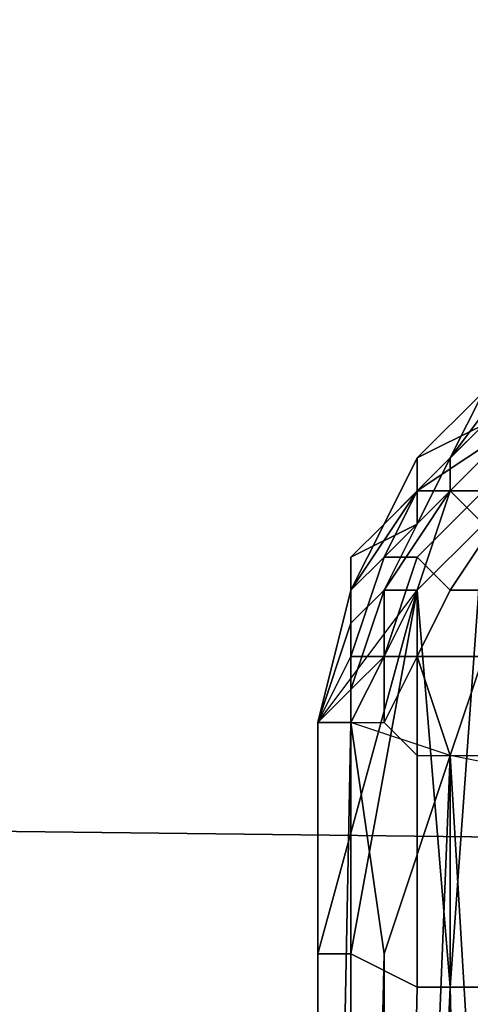
# Model space of a CAD drawing. Extents: x 0 to 0.533, y -0.181 to 0.182.
# Drawn here: x 0.084 to 0.086, y -0.115 to -0.112 of the extents above; entities that cross this region are included whole.
import ezdxf

# ---------------------------------------------------------------- set-up
doc = ezdxf.new("R2010")
doc.units = 0
for name, color, linetype in [('CHROME_1', 7, 'CONTINUOUS'), ('PLASTIC_1', 7, 'CONTINUOUS'), ('PORCELAIN_1', 7, 'CONTINUOUS')]:
    doc.layers.add(name, color=color, linetype=linetype)

msp = doc.modelspace()

# ---------------------------------------------------------------- linework, layer by layer
at = {"layer": 'CHROME_1'}
for points in [[(0.1031, -0.114, 0.4204), (0.0844, -0.1015, 0.4204), (0.1157, -0.0953, 0.4204)], [(0.0844, -0.1015, 0.4188), (0.1031, -0.114, 0.4188), (0.1157, -0.0953, 0.4188)], [(0.0844, -0.1015, 0.4204), (0.1031, -0.114, 0.4204), (0.0867, -0.1073, 0.4204)], [(0.1031, -0.114, 0.4188), (0.0844, -0.1015, 0.4188), (0.0867, -0.1073, 0.4188)]]:
    msp.add_3dface(points, dxfattribs=at)
at = {"layer": 'PLASTIC_1'}
for points in [[(0.0858, -0.1129, 0.4444), (0.0855, -0.1133, 0.4433), (0.0856, -0.1131, 0.4432), (0.0859, -0.1128, 0.4443)], [(0.0858, -0.1131, 0.4445), (0.0855, -0.1134, 0.4434), (0.0855, -0.1133, 0.4433), (0.0858, -0.1129, 0.4444)], [(0.0856, -0.1131, 0.4432), (0.0854, -0.1133, 0.4421), (0.0856, -0.1132, 0.4421), (0.0857, -0.113, 0.4432)], [(0.0855, -0.1133, 0.4433), (0.0854, -0.1135, 0.4422), (0.0854, -0.1133, 0.4421), (0.0856, -0.1131, 0.4432)], [(0.0856, -0.1132, 0.4421), (0.0855, -0.1133, 0.441), (0.0856, -0.1132, 0.441), (0.0857, -0.1131, 0.4421)], [(0.0856, -0.1135, 0.4439), (0.0855, -0.1134, 0.4434), (0.0858, -0.1131, 0.4445)], [(0.0854, -0.1133, 0.4421), (0.0853, -0.1135, 0.441), (0.0855, -0.1133, 0.441), (0.0856, -0.1132, 0.4421)], [(0.0855, -0.1134, 0.4389), (0.0857, -0.1132, 0.439), (0.0854, -0.1134, 0.4399)], [(0.0857, -0.1132, 0.4399), (0.0854, -0.1134, 0.4399), (0.0857, -0.1132, 0.439)], [(0.0857, -0.1132, 0.4399), (0.0856, -0.1132, 0.441), (0.0854, -0.1134, 0.4399)], [(0.0854, -0.1134, 0.4399), (0.0856, -0.1132, 0.441), (0.0855, -0.1133, 0.441)], [(0.0855, -0.1134, 0.4389), (0.0856, -0.1134, 0.438), (0.0858, -0.1133, 0.4381), (0.0857, -0.1132, 0.439)], [(0.0854, -0.1135, 0.4422), (0.0852, -0.1136, 0.441), (0.0853, -0.1135, 0.441), (0.0854, -0.1133, 0.4421)], [(0.0855, -0.1134, 0.4434), (0.0853, -0.1137, 0.4422), (0.0854, -0.1135, 0.4422), (0.0855, -0.1133, 0.4433)], [(0.0854, -0.1134, 0.4399), (0.0855, -0.1133, 0.441), (0.0853, -0.1135, 0.441)], [(0.0852, -0.1137, 0.4399), (0.0853, -0.1136, 0.4389), (0.0854, -0.1134, 0.4399)], [(0.0853, -0.1135, 0.441), (0.0852, -0.1137, 0.4399), (0.0854, -0.1134, 0.4399)], [(0.0853, -0.1136, 0.4389), (0.0854, -0.1136, 0.438), (0.0856, -0.1134, 0.438), (0.0855, -0.1134, 0.4389)], [(0.0855, -0.1134, 0.4389), (0.0854, -0.1134, 0.4399), (0.0853, -0.1136, 0.4389)], [(0.0853, -0.1137, 0.4422), (0.0855, -0.1134, 0.4434), (0.0854, -0.1137, 0.4431)], [(0.0854, -0.1136, 0.438), (0.0855, -0.1137, 0.4371), (0.0857, -0.1134, 0.4371), (0.0856, -0.1134, 0.438)], [(0.0855, -0.1134, 0.4434), (0.0856, -0.1135, 0.4439), (0.0854, -0.1137, 0.4431)], [(0.0855, -0.1137, 0.4371), (0.0857, -0.1137, 0.4362), (0.0859, -0.1135, 0.4362), (0.0857, -0.1134, 0.4371)], [(0.0853, -0.1137, 0.4422), (0.0852, -0.1138, 0.4411), (0.0852, -0.1136, 0.441), (0.0854, -0.1135, 0.4422)], [(0.0852, -0.1137, 0.4399), (0.0853, -0.1135, 0.441), (0.0852, -0.1136, 0.441)], [(0.0854, -0.1137, 0.4431), (0.0856, -0.1135, 0.4439), (0.0855, -0.1149, 0.4435)], [(0.0856, -0.1149, 0.4441), (0.0855, -0.1149, 0.4435), (0.0856, -0.1135, 0.4439)], [(0.0852, -0.1139, 0.4389), (0.0853, -0.1139, 0.438), (0.0854, -0.1136, 0.438), (0.0853, -0.1136, 0.4389)], [(0.0852, -0.1137, 0.4399), (0.0852, -0.1139, 0.4389), (0.0853, -0.1136, 0.4389)], [(0.0852, -0.1138, 0.4411), (0.0852, -0.1137, 0.4399), (0.0852, -0.1136, 0.441)], [(0.0853, -0.1139, 0.438), (0.0854, -0.1139, 0.4371), (0.0855, -0.1137, 0.4371), (0.0854, -0.1136, 0.438)], [(0.0854, -0.1137, 0.4431), (0.0852, -0.1148, 0.4419), (0.0851, -0.1148, 0.4408)], [(0.0851, -0.1141, 0.4399), (0.0854, -0.1137, 0.4431), (0.0851, -0.1148, 0.4408)], [(0.0852, -0.1139, 0.4389), (0.0852, -0.1137, 0.4399), (0.0851, -0.1141, 0.4399)], [(0.0852, -0.1137, 0.4399), (0.0852, -0.1138, 0.4411), (0.0851, -0.1141, 0.4399)], [(0.0854, -0.1149, 0.443), (0.0852, -0.1148, 0.4419), (0.0854, -0.1137, 0.4431)], [(0.0853, -0.1139, 0.4423), (0.0852, -0.114, 0.4415), (0.0853, -0.1137, 0.4422)], [(0.0852, -0.114, 0.4415), (0.0852, -0.1138, 0.4411), (0.0853, -0.1137, 0.4422)], [(0.0853, -0.1139, 0.4423), (0.0853, -0.1137, 0.4422), (0.0854, -0.1137, 0.4431)], [(0.0854, -0.1137, 0.4431), (0.0855, -0.1149, 0.4435), (0.0854, -0.1149, 0.443)], [(0.0854, -0.1139, 0.4371), (0.0856, -0.1139, 0.4362), (0.0857, -0.1137, 0.4362), (0.0855, -0.1137, 0.4371)], [(0.0851, -0.1141, 0.4407), (0.0852, -0.1138, 0.4411), (0.0852, -0.114, 0.4415)], [(0.0852, -0.1138, 0.4411), (0.0851, -0.1141, 0.4407), (0.0851, -0.1141, 0.4399)], [(0.0852, -0.1141, 0.4388), (0.0852, -0.1139, 0.4389), (0.0851, -0.1141, 0.4392)], [(0.0852, -0.1139, 0.4389), (0.0851, -0.1141, 0.4399), (0.0851, -0.1141, 0.4392)], [(0.0853, -0.1141, 0.4376), (0.0853, -0.1139, 0.438), (0.0852, -0.1141, 0.4381)], [(0.0852, -0.1141, 0.4388), (0.0852, -0.1141, 0.4385), (0.0852, -0.1139, 0.4389)], [(0.0853, -0.1139, 0.438), (0.0852, -0.1141, 0.4385), (0.0852, -0.1141, 0.4381)], [(0.0852, -0.1139, 0.4389), (0.0852, -0.1141, 0.4385), (0.0853, -0.1139, 0.438)], [(0.0854, -0.1142, 0.4372), (0.0854, -0.1139, 0.4371), (0.0853, -0.1141, 0.4376)], [(0.0853, -0.1139, 0.438), (0.0853, -0.1141, 0.4376), (0.0854, -0.1139, 0.4371)], [(0.0854, -0.1139, 0.4371), (0.0854, -0.1142, 0.4372), (0.0855, -0.1142, 0.4367)], [(0.0854, -0.1139, 0.4371), (0.0855, -0.1142, 0.4367), (0.0856, -0.1139, 0.4362)], [(0.0855, -0.1142, 0.4367), (0.0856, -0.1142, 0.4363), (0.0856, -0.1139, 0.4362)], [(0.0851, -0.1192, 0.4397), (0.0852, -0.1192, 0.4386), (0.0852, -0.1141, 0.4385)], [(0.0851, -0.1148, 0.4408), (0.0851, -0.1192, 0.4397), (0.0851, -0.1141, 0.4399)], [(0.0851, -0.1192, 0.4397), (0.0852, -0.1141, 0.4385), (0.0851, -0.1141, 0.4399)], [(0.0852, -0.1141, 0.4385), (0.0852, -0.1192, 0.4386), (0.0853, -0.1148, 0.4374)], [(0.0853, -0.1148, 0.4374), (0.0855, -0.1142, 0.4367), (0.0852, -0.1141, 0.4385)], [(0.0853, -0.1192, 0.4374), (0.0855, -0.1192, 0.4364), (0.0855, -0.1142, 0.4367)], [(0.0853, -0.1192, 0.4374), (0.0855, -0.1142, 0.4367), (0.0853, -0.1148, 0.4374)], [(0.0858, -0.1192, 0.4354), (0.0855, -0.1142, 0.4367), (0.0855, -0.1192, 0.4364)], [(0.0858, -0.1192, 0.4354), (0.086, -0.1143, 0.4348), (0.0855, -0.1142, 0.4367)], [(0.0851, -0.1148, 0.4408), (0.0851, -0.1193, 0.4408), (0.0851, -0.1192, 0.4397)], [(0.0852, -0.1148, 0.4419), (0.0852, -0.1193, 0.4419), (0.0851, -0.1193, 0.4408), (0.0851, -0.1148, 0.4408)], [(0.0854, -0.1149, 0.443), (0.0853, -0.1193, 0.443), (0.0852, -0.1193, 0.4419), (0.0852, -0.1148, 0.4419)], [(0.0852, -0.1192, 0.4386), (0.0853, -0.1192, 0.4374), (0.0853, -0.1148, 0.4374)], [(0.0853, -0.1193, 0.443), (0.0854, -0.1149, 0.443), (0.0855, -0.1149, 0.4435)], [(0.0855, -0.1149, 0.4435), (0.0856, -0.1193, 0.4441), (0.0853, -0.1193, 0.443)], [(0.0855, -0.1149, 0.4435), (0.0856, -0.1149, 0.4441), (0.0856, -0.1193, 0.4441)]]:
    msp.add_3dface(points, dxfattribs=at)
at = {"layer": 'PORCELAIN_1'}
for points in [[(0.0831, -0.1063, -0.0011), (0.082, -0.1182, -0.0011), (0.0895, -0.1189, -0.0011), (0.0906, -0.1069, -0.0011)], [(0.0906, -0.1078, 0.419), (0.0902, -0.1145, 0.419), (0.0817, -0.1144, 0.419), (0.0822, -0.1078, 0.419)], [(0.0812, -0.121, 0.419), (0.0817, -0.1144, 0.419), (0.0902, -0.1145, 0.419), (0.0898, -0.1211, 0.419)]]:
    msp.add_3dface(points, dxfattribs=at)

doc.saveas('drawing.dxf')
